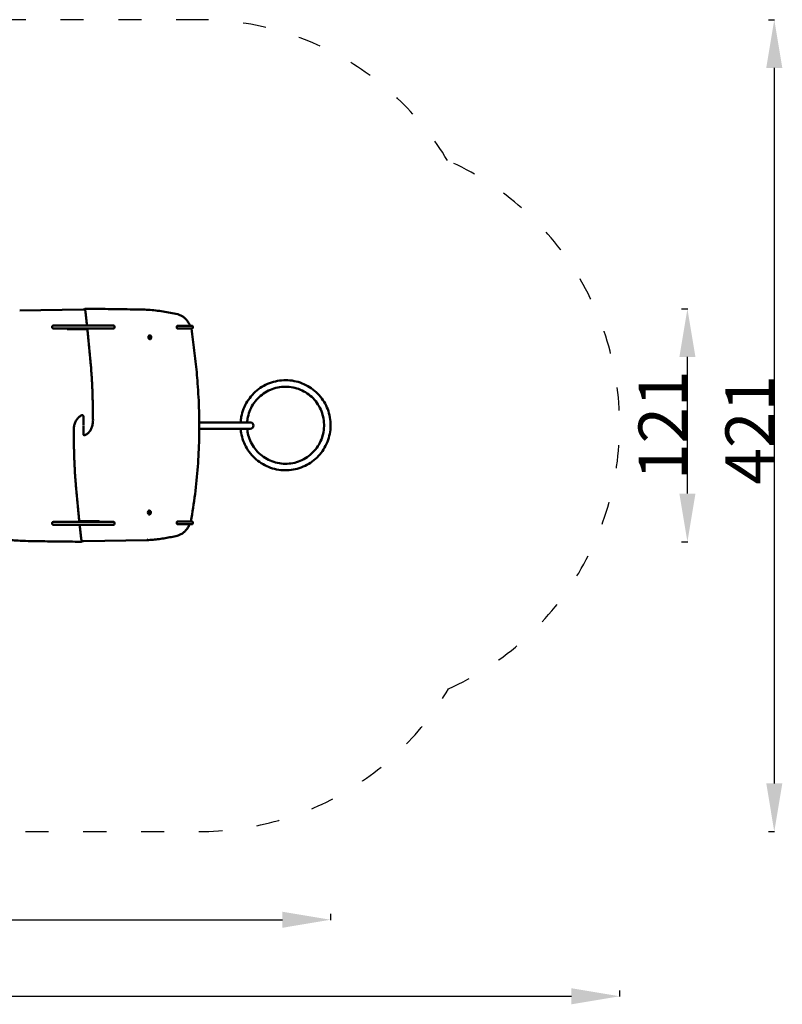
# Model space of a CAD drawing. Units: millimetres. Extents: x 32652 to 33457, y -4755 to -4244.
# Drawn here: x 33061 to 33457, y -4755 to -4244 of the extents above; entities that cross this region are included whole.
import ezdxf

# ---------------------------------------------------------------- set-up
doc = ezdxf.new("R2010")
doc.units = ezdxf.units.MM
doc.header["$LTSCALE"] = 10
doc.linetypes.add('ACAD_ISO03W100', pattern=[30, 12, -18])
doc.layers.add('Widoczne (ISO)', color=7, linetype='Continuous', lineweight=50)
doc.styles.get("Standard").update_dxf_attribs({"font": 'tahoma.ttf'})
doc.dimstyles.new('Karol 25', dxfattribs={"dimtxt": 25, "dimasz": 25, "dimexe": 0.18, "dimexo": 0.0625, "dimgap": 0.09, "dimtad": 1, "dimdec": 0, "dimzin": 0, "dimdsep": 46, "dimtxsty": 'Standard', "dimcen": 0.09, "dimadec": 0, "dimazin": 0, "dimtfac": 1, "dimtdec": 0, "dimtofl": 0, "dimtmove": 0, "dimatfit": 3, "dimfxl": 3, "dimfxlon": 1, "dimtolj": 1, "dimtzin": 0, "dimarcsym": 0})

# ---------------------------------------------------------------- blocks, each defined once
blk = doc.blocks.new('A$C59A32D82')
at = {"layer": 'Widoczne (ISO)'}
for p, q in [((209.79, 120.08), (242.78, 120.52)), ((242.8, 120.52), (243.01, 120.52)), ((244.17, 120.9), (243.96, 120.9)), ((226.65, 111.54), (226.65, 111.24)), ((227.25, 112.14), (227.51, 112.14)), ((227.51, 110.64), (227.25, 110.64)), ((227.51, 112.14), (238.89, 112.14)), ((238.89, 110.64), (227.51, 110.64)), ((234.7, 110.25), (243.68, 110.25)), ((238.89, 112.14), (246.63, 112.14)), ((246.63, 110.64), (238.89, 110.64)), ((242.82, 110.25), (242.82, 110.64)), ((243.89, 110.25), (243.89, 110.64)), ((244.53, 110.25), (244.74, 110.25)), ((246.63, 112.14), (258.13, 112.14)), ((258.13, 110.64), (246.63, 110.64)), ((258.13, 112.14), (258.4, 112.14)), ((258.4, 110.64), (258.13, 110.64)), ((259, 111.54), (259, 111.24)), ((291.29, 111.21), (291.29, 111.51)), ((294.37, 110.61), (291.85, 110.61)), ((294.13, 110.61), (298.7, 110.61)), ((298.02, 112.11), (295.52, 112.11)), ((299.65, 111.21), (299.65, 111.51)), ((277.27, 105.95), (277.24, 106.17)), ((277.27, 106.27), (277.42, 106.45)), ((277.36, 107.11), (277.3, 107.11)), ((277.5, 105.76), (277.3, 105.87)), ((277.36, 105.11), (277.3, 105.11)), ((277.38, 106.39), (277.5, 106.33)), ((277.53, 105.98), (277.39, 105.82)), ((277.44, 106.45), (277.66, 106.33)), ((277.66, 106.33), (277.5, 106.33)), ((277.5, 106.33), (277.53, 105.98)), ((277.7, 105.98), (277.5, 105.76)), ((277.7, 105.98), (277.53, 105.98)), ((277.66, 106.33), (277.7, 105.98)), ((242.4, 65.64), (242.19, 65.64)), ((242.82, 65.02), (242.82, 60.65)), ((312.42, 61.94), (302.98, 61.94)), ((329.42, 61.94), (312.42, 61.94)), ((242.82, 55.87), (242.82, 60.25)), ((312.42, 58.57), (302.98, 58.57)), ((312.42, 58.57), (329.42, 58.57)), ((243.25, 55.25), (243.46, 55.25)), ((277.04, 15.35), (277.2, 15.51)), ((277.12, 16.17), (277.07, 16.17)), ((277.14, 15.45), (277.27, 15.37)), ((277.21, 15.51), (277.43, 15.37)), ((277.43, 15.37), (277.27, 15.37)), ((277.27, 15.37), (277.29, 15.02)), ((277.43, 15.37), (277.45, 15.02)), ((227.25, 10.25), (227.52, 10.25)), ((227.52, 10.25), (239.02, 10.25)), ((239.02, 10.25), (246.76, 10.25)), ((241.12, 10.65), (240.91, 10.65)), ((241.76, 10.65), (241.76, 10.25)), ((250.95, 10.65), (241.97, 10.65)), ((242.82, 10.65), (242.82, 10.25)), ((246.76, 10.25), (258.14, 10.25)), ((258.14, 10.25), (258.4, 10.25)), ((277.02, 15.03), (277.01, 15.25)), ((277.25, 14.82), (277.06, 14.95)), ((277.12, 14.17), (277.07, 14.17)), ((277.29, 15.02), (277.15, 14.88)), ((277.45, 15.02), (277.25, 14.82)), ((277.45, 15.02), (277.29, 15.02)), ((294.37, 10.57), (291.85, 10.57)), ((298.46, 10.57), (293.89, 10.57)), ((226.65, 9.35), (226.65, 9.65)), ((227.52, 8.75), (227.25, 8.75)), ((239.02, 8.75), (227.52, 8.75)), ((246.76, 8.75), (239.02, 8.75)), ((258.14, 8.75), (246.76, 8.75)), ((258.4, 8.75), (258.14, 8.75)), ((259, 9.35), (259, 9.65)), ((291.29, 9.67), (291.29, 9.97)), ((295.21, 9.07), (297.78, 9.07)), ((299.65, 9.67), (299.65, 9.97)), ((242.85, 0.38), (242.64, 0.38)), ((275.86, 0.82), (242.87, 0.38)), ((241.48, 0), (241.69, 0))]:
    blk.add_line(p, q, dxfattribs=at)
for centre, radius, start, end in [((227.25, 111.54), 0.6, 90, 180), ((227.25, 111.24), 0.6, 180, 270), ((258.4, 111.54), 0.6, 0, 90), ((258.4, 111.24), 0.6, 270, 0), ((329.42, 60.26), 1.68, 270, 90), ((227.25, 9.65), 0.6, 90, 180), ((258.4, 9.65), 0.6, 0, 90), ((227.25, 9.35), 0.6, 180, 270), ((258.4, 9.35), 0.6, 270, 0)]:
    blk.add_arc(centre, radius, start, end, dxfattribs=at)
for centre, major_axis, start_param, end_param in [((234.7, 111), (0, -0.75), 5.204249, 6.283185), ((235.76, 111), (0, -0.75), 5.204249, 6.283185), ((277.3, 106.11), (0, 1), 0, 3.141593), ((277.47, 106.11), (0, 0.35), 5.385315, 6.240315), ((277.47, 106.11), (0, -0.35), 0.04287, 0.149327), ((277.47, 106.11), (0, -0.35), 0.149327, 1.196525), ((277.47, 106.11), (0, -0.35), 1.196525, 2.243722), ((277.07, 15.17), (0, 1), 0, 3.141593), ((277.23, 15.17), (0, 0.35), 5.318929, 6.240315), ((277.23, 15.17), (0, -0.35), 1.130138, 2.177336), ((249.89, 9.9), (0, 0.75), 5.204249, 6.283185), ((250.95, 9.9), (0, 0.75), 5.204249, 6.283185), ((277.23, 15.17), (0, -0.35), 0.04287, 0.082941), ((277.23, 15.17), (0, -0.35), 0.082941, 1.130138)]:
    blk.add_ellipse(centre, major_axis=major_axis, ratio=0.707107, start_param=start_param, end_param=end_param, dxfattribs=at)
for centre, major_axis in [((277.49, 106.11), (0, 0.35)), ((277.25, 15.17), (0, -0.35))]:
    blk.add_ellipse(centre, major_axis=major_axis, ratio=0.707107, dxfattribs=at)
for points, knots in [([(242.78, 120.52), (242.79, 120.52), (242.79, 120.52), (242.79, 120.52), (242.79, 120.52), (242.79, 120.52), (242.79, 120.52), (242.79, 120.52), (242.79, 120.52), (242.79, 120.52), (242.79, 120.52), (242.8, 120.52)], [3.132156644, 3.132156644, 3.132156644, 3.132156644, 3.134043846, 3.134043846, 3.135931048, 3.135931048, 3.13781825, 3.13781825, 3.139705452, 3.139705452, 3.141592654, 3.141592654, 3.141592654, 3.141592654]), ([(243.01, 120.52), (243.1, 120.52), (243.18, 120.5), (243.35, 120.45), (243.43, 120.4), (243.57, 120.3), (243.63, 120.23), (243.74, 120.09), (243.78, 120.02), (243.84, 119.87), (243.86, 119.8), (243.88, 119.7), (243.88, 119.67), (243.88, 119.65)], [3.141593, 3.141593, 3.141593, 3.141593, 3.374831, 3.374831, 3.620592, 3.620592, 3.902513, 3.902513, 4.184433, 4.184433, 4.466354, 4.466354, 4.551195, 4.551195, 4.551195, 4.551195]), ([(243.24, 120.48), (243.27, 120.54), (243.31, 120.59), (243.43, 120.71), (243.52, 120.77), (243.7, 120.86), (243.79, 120.88), (243.91, 120.89), (243.93, 120.9), (243.96, 120.9)], [5.4403871, 5.4403871, 5.4403871, 5.4403871, 5.6548668, 5.6548668, 5.966757, 5.966757, 6.2226543, 6.2226543, 6.2831853, 6.2831853, 6.2831853, 6.2831853]), ([(243.88, 119.65), (243.94, 119.12), (244, 118.6), (244.12, 117.54), (244.18, 117.02), (244.3, 115.96), (244.36, 115.44), (244.47, 114.38), (244.53, 113.86), (244.63, 112.93), (244.67, 112.54), (244.72, 112.14)], [4.55119532, 4.55119532, 4.55119532, 4.55119532, 4.55340828, 4.55340828, 4.55562125, 4.55562125, 4.55783421, 4.55783421, 4.56004718, 4.56004718, 4.56170623, 4.56170623, 4.56170623, 4.56170623]), ([(244.17, 120.9), (244.17, 120.9), (244.17, 120.9), (244.17, 120.9), (244.17, 120.9), (244.17, 120.9), (244.17, 120.9), (244.17, 120.9), (244.17, 120.9), (244.17, 120.9), (244.18, 120.9), (244.18, 120.9)], [0, 0, 0, 0, 0.001284356, 0.001284356, 0.002568712, 0.002568712, 0.003853067, 0.003853067, 0.005137423, 0.005137423, 0.006421779, 0.006421779, 0.006421779, 0.006421779]), ([(244.18, 120.9), (246.08, 120.88), (247.99, 120.86), (251.81, 120.82), (253.72, 120.79), (257.54, 120.74), (259.45, 120.71), (263.26, 120.66), (265.17, 120.62), (268.99, 120.56), (270.9, 120.52), (272.81, 120.48)], [0.006421779, 0.006421779, 0.006421779, 0.006421779, 0.007913024, 0.007913024, 0.00940427, 0.00940427, 0.010895515, 0.010895515, 0.01238676, 0.01238676, 0.013878005, 0.013878005, 0.013878005, 0.013878005]), ([(272.81, 120.48), (274.08, 120.46), (275.35, 120.41), (277.89, 120.25), (279.16, 120.14), (281.7, 119.87), (282.97, 119.7), (285.5, 119.32), (286.76, 119.1), (289.28, 118.61), (290.54, 118.33), (291.79, 118.03)], [0.013878, 0.013878, 0.013878, 0.013878, 0.0447748, 0.0447748, 0.0756715, 0.0756715, 0.1065683, 0.1065683, 0.1374651, 0.1374651, 0.1683619, 0.1683619, 0.1683619, 0.1683619]), ([(291.79, 118.03), (292.32, 117.9), (292.85, 117.71), (293.86, 117.22), (294.35, 116.91), (295.29, 116.2), (295.73, 115.79), (296.56, 114.88), (296.95, 114.38), (297.66, 113.3), (297.98, 112.72), (298.26, 112.11)], [0.1683619, 0.1683619, 0.1683619, 0.1683619, 0.3320517, 0.3320517, 0.4957414, 0.4957414, 0.6594312, 0.6594312, 0.823121, 0.823121, 0.9868108, 0.9868108, 0.9868108, 0.9868108]), ([(244.53, 110.25), (244.51, 110.25), (244.47, 110.25), (244.41, 110.25), (244.37, 110.25), (244.3, 110.25), (244.26, 110.25), (244.19, 110.25), (244.14, 110.25), (244.07, 110.25), (244.03, 110.25), (243.95, 110.25), (243.91, 110.25), (243.84, 110.25), (243.8, 110.25), (243.74, 110.25), (243.71, 110.25), (243.68, 110.25)], [3.5740111, 3.5740111, 3.5740111, 3.5740111, 3.6846933, 3.6846933, 3.7953756, 3.7953756, 3.9066817, 3.9066817, 4.0179879, 4.0179879, 4.1300527, 4.1300527, 4.2421176, 4.2421176, 4.3548139, 4.3548139, 4.4675103, 4.4675103, 4.4675103, 4.4675103]), ([(244.92, 110.25), (244.92, 110.25), (244.91, 110.25), (244.9, 110.25), (244.89, 110.25), (244.86, 110.25), (244.84, 110.25), (244.8, 110.25), (244.77, 110.25), (244.74, 110.25)], [3.1320449, 3.1320449, 3.1320449, 3.1320449, 3.2413404, 3.2413404, 3.3526466, 3.3526466, 3.4633288, 3.4633288, 3.5740111, 3.5740111, 3.5740111, 3.5740111]), ([(244.92, 110.25), (245.05, 109.03), (245.17, 107.82), (245.42, 105.39), (245.54, 104.17), (245.78, 101.74), (245.9, 100.53), (246.13, 98.09), (246.24, 96.88), (246.46, 94.44), (246.57, 93.22), (246.67, 92)], [4.56435895, 4.56435895, 4.56435895, 4.56435895, 4.5694547, 4.5694547, 4.57455045, 4.57455045, 4.5796462, 4.5796462, 4.58474196, 4.58474196, 4.58983771, 4.58983771, 4.58983771, 4.58983771]), ([(291.85, 112.11), (291.81, 112.11), (291.77, 112.11), (291.69, 112.09), (291.65, 112.07), (291.58, 112.04), (291.55, 112.02), (291.49, 111.97), (291.46, 111.94), (291.41, 111.88), (291.39, 111.85), (291.35, 111.79), (291.34, 111.75), (291.32, 111.69), (291.31, 111.65), (291.29, 111.58), (291.29, 111.54), (291.29, 111.51)], [3.202568, 3.202568, 3.202568, 3.202568, 3.366249, 3.366249, 3.530015, 3.530015, 3.667612, 3.667612, 3.805208, 3.805208, 3.921188, 3.921188, 4.037167, 4.037167, 4.138886, 4.138886, 4.240605, 4.240605, 4.240605, 4.240605]), ([(291.29, 111.21), (291.29, 111.18), (291.29, 111.14), (291.31, 111.07), (291.32, 111.03), (291.34, 110.97), (291.35, 110.93), (291.39, 110.86), (291.41, 110.83), (291.46, 110.78), (291.49, 110.75), (291.55, 110.7), (291.58, 110.68), (291.65, 110.65), (291.69, 110.63), (291.77, 110.61), (291.81, 110.61), (291.85, 110.61)], [4.240605, 4.240605, 4.240605, 4.240605, 4.342324, 4.342324, 4.444043, 4.444043, 4.560022, 4.560022, 4.676002, 4.676002, 4.813598, 4.813598, 4.951195, 4.951195, 5.114961, 5.114961, 5.278727, 5.278727, 5.278727, 5.278727]), ([(291.85, 112.11), (292.6, 112.11), (293.37, 112.11), (294.79, 112.11), (295.47, 112.11), (296.68, 112.11), (297.23, 112.11), (298.11, 112.11), (298.46, 112.11), (298.81, 112.11), (298.9, 112.11), (298.99, 112.11), (299.02, 112.11), (299.04, 112.11), (299.05, 112.11), (299.05, 112.11), (299.05, 112.11), (299.06, 112.11), (299.06, 112.11), (299.06, 112.11), (299.06, 112.11), (299.06, 112.11), (299.07, 112.11), (299.07, 112.11), (299.07, 112.11), (299.07, 112.11), (299.08, 112.11), (299.08, 112.11), (299.09, 112.11), (299.11, 112.11), (299.13, 112.1), (299.18, 112.09), (299.22, 112.09), (299.31, 112.05), (299.37, 112.02), (299.47, 111.95), (299.51, 111.9), (299.58, 111.79), (299.61, 111.73), (299.64, 111.62), (299.65, 111.56), (299.65, 111.51)], [0, 0, 0, 0, 2.251226, 2.251226, 4.461787, 4.461787, 6.673821, 6.673821, 8.885858, 8.885858, 9.981351, 9.981351, 10.598978, 10.598978, 10.883357, 10.883357, 11.015258, 11.015258, 11.064741, 11.064741, 11.08332, 11.08332, 11.097304, 11.097304, 11.104287, 11.104287, 11.111276, 11.111276, 11.125351, 11.125351, 11.181671, 11.181671, 11.293263, 11.293263, 11.478391, 11.478391, 11.669689, 11.669689, 11.860864, 11.860864, 12.02626, 12.02626, 12.02626, 12.02626]), ([(298.02, 112.11), (298.05, 112.11), (298.09, 112.11), (298.15, 112.11), (298.17, 112.11), (298.21, 112.11), (298.23, 112.11), (298.25, 112.11), (298.26, 112.11), (298.26, 112.11), (298.26, 112.11), (298.26, 112.11)], [2.9702647, 2.9702647, 2.9702647, 2.9702647, 3.1133602, 3.1133602, 3.2564558, 3.2564558, 3.3852619, 3.3852619, 3.5140679, 3.5140679, 3.5482812, 3.5482812, 3.5482812, 3.5482812]), ([(298.88, 110.61), (298.88, 110.61), (298.88, 110.61), (298.88, 110.61), (298.88, 110.61), (298.86, 110.61), (298.85, 110.61), (298.82, 110.61), (298.8, 110.61), (298.75, 110.61), (298.72, 110.61), (298.7, 110.61)], [4.0343488, 4.0343488, 4.0343488, 4.0343488, 4.0384484, 4.0384484, 4.1515523, 4.1515523, 4.2646563, 4.2646563, 4.3790646, 4.3790646, 4.493473, 4.493473, 4.493473, 4.493473]), ([(299.65, 111.21), (299.65, 111.14), (299.64, 111.08), (299.6, 110.96), (299.57, 110.9), (299.49, 110.8), (299.45, 110.75), (299.34, 110.68), (299.28, 110.65), (299.19, 110.62), (299.16, 110.62), (299.11, 110.61), (299.1, 110.61), (299.08, 110.61), (299.08, 110.61), (299.07, 110.61), (299.07, 110.61), (299.07, 110.61), (299.07, 110.61), (299.06, 110.61), (299.06, 110.61), (299.06, 110.61), (299.06, 110.61), (299.06, 110.61), (299.06, 110.61), (299.05, 110.61), (299.05, 110.61), (299.04, 110.61), (299.04, 110.61), (299, 110.61), (298.95, 110.61), (298.88, 110.61)], [0, 0, 0, 0, 0.194575, 0.194575, 0.385636, 0.385636, 0.576822, 0.576822, 0.768001, 0.768001, 0.862556, 0.862556, 0.904717, 0.904717, 0.915708, 0.915708, 0.922447, 0.922447, 0.932208, 0.932208, 0.942908, 0.942908, 0.961167, 0.961167, 1.00427, 1.00427, 1.133419, 1.133419, 1.520926, 1.520926, 2.451811, 2.451811, 2.451811, 2.451811]), ([(298.88, 110.61), (299.16, 108.73), (299.43, 106.85), (299.95, 103.08), (300.19, 101.19), (300.65, 97.41), (300.87, 95.51), (301.27, 91.72), (301.46, 89.82), (301.81, 86.01), (301.98, 84.11), (302.13, 82.2)], [1.3601003, 1.3601003, 1.3601003, 1.3601003, 1.3802991, 1.3802991, 1.4004979, 1.4004979, 1.4206967, 1.4206967, 1.4408956, 1.4408956, 1.4610944, 1.4610944, 1.4610944, 1.4610944]), ([(277.36, 107.11), (277.43, 107.11), (277.51, 107.09), (277.65, 107.03), (277.72, 106.98), (277.85, 106.86), (277.9, 106.78), (277.99, 106.61), (278.03, 106.51), (278.08, 106.31), (278.09, 106.2), (278.08, 105.99), (278.07, 105.88), (278.02, 105.68), (277.98, 105.58), (277.89, 105.41), (277.83, 105.34), (277.7, 105.22), (277.62, 105.17), (277.49, 105.12), (277.42, 105.11), (277.36, 105.11)], [4.861716, 4.861716, 4.861716, 4.861716, 5.161513, 5.161513, 5.469821, 5.469821, 5.791432, 5.791432, 6.118868, 6.118868, 6.447135, 6.447135, 6.77532, 6.77532, 7.103586, 7.103586, 7.430782, 7.430782, 7.751199, 7.751199, 8.003309, 8.003309, 8.003309, 8.003309]), ([(246.67, 92), (246.76, 91.04), (246.84, 90.08), (246.98, 88.15), (247.05, 87.19), (247.18, 85.26), (247.24, 84.3), (247.34, 82.37), (247.39, 81.4), (247.48, 79.47), (247.51, 78.5), (247.54, 77.53)], [4.58983771, 4.58983771, 4.58983771, 4.58983771, 4.60492364, 4.60492364, 4.62000957, 4.62000957, 4.6350955, 4.6350955, 4.65018143, 4.65018143, 4.66526736, 4.66526736, 4.66526736, 4.66526736]), ([(302.13, 82.2), (302.5, 77.42), (302.75, 72.61), (303.01, 63), (303.02, 58.18), (302.8, 48.57), (302.56, 43.76), (301.85, 34.19), (301.38, 29.42), (300.19, 19.95), (299.47, 15.24), (298.64, 10.57)], [1.4610944, 1.4610944, 1.4610944, 1.4610944, 1.5324471, 1.5324471, 1.6037998, 1.6037998, 1.6751524, 1.6751524, 1.7465051, 1.7465051, 1.8178578, 1.8178578, 1.8178578, 1.8178578]), ([(324.44, 61.94), (324.5, 62.89), (324.62, 63.84), (325.06, 66.19), (325.46, 67.59), (326.5, 70.28), (327.15, 71.58), (328.68, 74.03), (329.56, 75.19), (331.5, 77.31), (332.58, 78.29), (334.89, 80.02), (336.13, 80.78), (338.71, 82.05), (340.07, 82.57), (342.85, 83.35), (344.28, 83.61), (347.15, 83.87), (348.6, 83.86), (351.47, 83.58), (352.9, 83.3), (355.67, 82.5), (357.02, 81.96), (359.59, 80.66), (360.83, 79.89), (363.11, 78.14), (364.18, 77.15), (366.11, 75), (366.98, 73.84), (368.47, 71.37), (369.11, 70.07), (370.13, 67.37), (370.52, 65.97), (371.02, 63.13), (371.14, 61.68), (371.12, 58.8), (370.97, 57.35), (370.41, 54.52), (370, 53.13), (368.93, 50.45), (368.27, 49.16), (366.72, 46.72), (365.83, 45.57), (363.86, 43.46), (362.78, 42.5), (360.46, 40.79), (359.21, 40.04), (356.61, 38.78), (355.25, 38.28), (352.47, 37.52), (351.04, 37.27), (348.16, 37.05), (346.71, 37.07), (343.84, 37.37), (342.42, 37.66), (339.66, 38.49), (338.31, 39.04), (335.75, 40.36), (334.52, 41.15), (332.25, 42.92), (331.19, 43.92), (329.28, 46.08), (328.43, 47.25), (326.95, 49.73), (326.32, 51.04), (325.33, 53.75), (324.95, 55.15), (324.6, 57.24), (324.52, 57.9), (324.47, 58.57)], [1.519226, 1.519226, 1.519226, 1.519226, 4.439133, 4.439133, 8.865658, 8.865658, 13.292255, 13.292255, 17.718852, 17.718852, 22.145449, 22.145449, 26.572046, 26.572046, 30.998642, 30.998642, 35.425239, 35.425239, 39.851836, 39.851836, 44.278433, 44.278433, 48.705029, 48.705029, 53.131626, 53.131626, 57.558223, 57.558223, 61.98482, 61.98482, 66.411416, 66.411416, 70.838013, 70.838013, 75.26461, 75.26461, 79.691207, 79.691207, 84.117803, 84.117803, 88.5444, 88.5444, 92.970997, 92.970997, 97.397593, 97.397593, 101.82419, 101.82419, 106.250787, 106.250787, 110.677384, 110.677384, 115.10398, 115.10398, 119.530577, 119.530577, 123.957174, 123.957174, 128.383771, 128.383771, 132.810367, 132.810367, 137.236964, 137.236964, 141.663561, 141.663561, 146.090158, 146.090158, 148.150583, 148.150583, 148.150583, 148.150583]), ([(247.54, 77.53), (247.58, 76.56), (247.61, 75.6), (247.66, 73.66), (247.69, 72.69), (247.73, 70.76), (247.75, 69.79), (247.78, 67.85), (247.8, 66.88), (247.82, 64.94), (247.83, 63.98), (247.84, 63.01)], [4.66526684, 4.66526684, 4.66526684, 4.66526684, 4.67280353, 4.67280353, 4.68034023, 4.68034023, 4.68787693, 4.68787693, 4.69541363, 4.69541363, 4.70295032, 4.70295032, 4.70295032, 4.70295032]), ([(327.85, 58.57), (327.95, 57.49), (328.14, 56.41), (328.76, 54.06), (329.24, 52.8), (330.42, 50.41), (331.13, 49.27), (332.76, 47.16), (333.69, 46.18), (335.71, 44.44), (336.81, 43.67), (339.14, 42.36), (340.37, 41.82), (342.91, 41.01), (344.23, 40.73), (346.88, 40.43), (348.23, 40.42), (350.89, 40.66), (352.21, 40.91), (354.76, 41.68), (356.01, 42.19), (358.36, 43.45), (359.48, 44.2), (361.54, 45.9), (362.48, 46.86), (364.16, 48.93), (364.89, 50.06), (366.12, 52.43), (366.62, 53.68), (367.36, 56.24), (367.59, 57.57), (367.8, 60.23), (367.77, 61.57), (367.45, 64.22), (367.15, 65.53), (366.31, 68.06), (365.75, 69.29), (364.42, 71.6), (363.64, 72.7), (361.87, 74.7), (360.88, 75.61), (358.75, 77.22), (357.6, 77.92), (355.2, 79.07), (353.93, 79.53), (351.34, 80.18), (350.01, 80.38), (347.35, 80.5), (346, 80.43), (343.37, 80.02), (342.06, 79.68), (339.56, 78.75), (338.35, 78.16), (336.09, 76.75), (335.02, 75.93), (333.08, 74.1), (332.19, 73.09), (330.65, 70.91), (329.99, 69.74), (328.92, 67.29), (328.5, 66.01), (328.02, 63.8), (327.88, 62.87), (327.82, 61.94)], [260.88651, 260.88651, 260.88651, 260.88651, 264.260339, 264.260339, 268.389196, 268.389196, 272.518053, 272.518053, 276.64691, 276.64691, 280.775767, 280.775767, 284.904624, 284.904624, 289.033481, 289.033481, 293.162338, 293.162338, 297.291195, 297.291195, 301.420052, 301.420052, 305.548909, 305.548909, 309.677766, 309.677766, 313.806623, 313.806623, 317.93548, 317.93548, 322.064337, 322.064337, 326.193194, 326.193194, 330.322051, 330.322051, 334.450907, 334.450907, 338.579764, 338.579764, 342.708621, 342.708621, 346.837478, 346.837478, 350.966335, 350.966335, 355.095192, 355.095192, 359.224049, 359.224049, 363.352906, 363.352906, 367.481763, 367.481763, 371.61062, 371.61062, 375.739477, 375.739477, 379.868334, 379.868334, 383.997191, 383.997191, 386.878779, 386.878779, 386.878779, 386.878779]), ([(237.81, 57.89), (237.81, 58.57), (237.87, 59.26), (238.12, 60.59), (238.3, 61.24), (238.79, 62.44), (239.09, 63), (239.8, 64), (240.2, 64.44), (241.09, 65.16), (241.58, 65.44), (242.08, 65.63)], [4.70295, 4.70295, 4.70295, 4.70295, 4.967908, 4.967908, 5.232866, 5.232866, 5.497824, 5.497824, 5.762782, 5.762782, 6.02774, 6.02774, 6.02774, 6.02774]), ([(242.19, 65.64), (242.16, 65.64), (242.13, 65.64), (242.1, 65.63), (242.09, 65.63), (242.08, 65.63)], [3.6250711, 3.6250711, 3.6250711, 3.6250711, 3.7349193, 3.7349193, 3.7644343, 3.7644343, 3.7644343, 3.7644343]), ([(242.82, 65.02), (242.82, 65.06), (242.82, 65.1), (242.81, 65.19), (242.8, 65.23), (242.78, 65.3), (242.77, 65.34), (242.74, 65.41), (242.72, 65.44), (242.68, 65.49), (242.66, 65.52), (242.61, 65.56), (242.59, 65.58), (242.54, 65.61), (242.51, 65.62), (242.45, 65.64), (242.43, 65.64), (242.4, 65.64)], [2.7201193, 2.7201193, 2.7201193, 2.7201193, 2.8368144, 2.8368144, 2.9535095, 2.9535095, 3.067725, 3.067725, 3.1819405, 3.1819405, 3.2936576, 3.2936576, 3.4053747, 3.4053747, 3.5152229, 3.5152229, 3.6250711, 3.6250711, 3.6250711, 3.6250711]), ([(247.84, 63.01), (247.84, 62.32), (247.78, 61.64), (247.53, 60.3), (247.35, 59.66), (246.86, 58.46), (246.56, 57.9), (245.85, 56.9), (245.45, 56.46), (244.56, 55.74), (244.07, 55.46), (243.57, 55.27)], [4.70295, 4.70295, 4.70295, 4.70295, 4.967908, 4.967908, 5.232866, 5.232866, 5.497824, 5.497824, 5.762782, 5.762782, 6.02774, 6.02774, 6.02774, 6.02774]), ([(238.11, 43.36), (238.07, 44.33), (238.04, 45.3), (237.99, 47.24), (237.96, 48.2), (237.92, 50.14), (237.9, 51.11), (237.87, 53.05), (237.85, 54.01), (237.83, 55.95), (237.82, 56.92), (237.81, 57.89)], [4.66526684, 4.66526684, 4.66526684, 4.66526684, 4.67280353, 4.67280353, 4.68034023, 4.68034023, 4.68787693, 4.68787693, 4.69541363, 4.69541363, 4.70295032, 4.70295032, 4.70295032, 4.70295032]), ([(242.82, 55.87), (242.82, 55.83), (242.83, 55.79), (242.84, 55.71), (242.85, 55.67), (242.87, 55.6), (242.88, 55.56), (242.91, 55.49), (242.93, 55.46), (242.97, 55.4), (242.99, 55.38), (243.04, 55.33), (243.06, 55.31), (243.11, 55.28), (243.14, 55.27), (243.2, 55.26), (243.22, 55.25), (243.25, 55.25)], [2.7201193, 2.7201193, 2.7201193, 2.7201193, 2.8368144, 2.8368144, 2.9535095, 2.9535095, 3.067725, 3.067725, 3.1819405, 3.1819405, 3.2936576, 3.2936576, 3.4053747, 3.4053747, 3.5152229, 3.5152229, 3.6250711, 3.6250711, 3.6250711, 3.6250711]), ([(243.46, 55.25), (243.49, 55.25), (243.52, 55.26), (243.55, 55.27), (243.56, 55.27), (243.57, 55.27)], [3.6250711, 3.6250711, 3.6250711, 3.6250711, 3.7349193, 3.7349193, 3.7644343, 3.7644343, 3.7644343, 3.7644343]), ([(238.98, 28.89), (238.89, 29.85), (238.81, 30.82), (238.67, 32.74), (238.6, 33.71), (238.47, 35.63), (238.41, 36.6), (238.31, 38.53), (238.26, 39.5), (238.17, 41.43), (238.14, 42.4), (238.11, 43.36)], [4.58983771, 4.58983771, 4.58983771, 4.58983771, 4.60492364, 4.60492364, 4.62000957, 4.62000957, 4.6350955, 4.6350955, 4.65018143, 4.65018143, 4.66526736, 4.66526736, 4.66526736, 4.66526736]), ([(240.73, 10.65), (240.6, 11.86), (240.48, 13.08), (240.23, 15.51), (240.11, 16.72), (239.87, 19.15), (239.75, 20.37), (239.52, 22.8), (239.41, 24.02), (239.19, 26.46), (239.08, 27.67), (238.98, 28.89)], [4.56435895, 4.56435895, 4.56435895, 4.56435895, 4.5694547, 4.5694547, 4.57455045, 4.57455045, 4.5796462, 4.5796462, 4.58474196, 4.58474196, 4.58983771, 4.58983771, 4.58983771, 4.58983771]), ([(277.12, 16.17), (277.2, 16.17), (277.27, 16.15), (277.42, 16.09), (277.48, 16.04), (277.61, 15.92), (277.66, 15.84), (277.76, 15.67), (277.79, 15.57), (277.84, 15.37), (277.85, 15.26), (277.85, 15.05), (277.83, 14.94), (277.78, 14.74), (277.74, 14.64), (277.65, 14.47), (277.59, 14.39), (277.46, 14.28), (277.39, 14.23), (277.25, 14.18), (277.18, 14.17), (277.12, 14.17)], [1.653737, 1.653737, 1.653737, 1.653737, 1.953534, 1.953534, 2.261842, 2.261842, 2.583453, 2.583453, 2.91089, 2.91089, 3.239156, 3.239156, 3.567341, 3.567341, 3.895607, 3.895607, 4.222803, 4.222803, 4.54322, 4.54322, 4.79533, 4.79533, 4.79533, 4.79533]), ([(240.73, 10.65), (240.73, 10.65), (240.74, 10.65), (240.75, 10.65), (240.76, 10.65), (240.79, 10.65), (240.81, 10.65), (240.85, 10.65), (240.88, 10.65), (240.91, 10.65)], [3.1320449, 3.1320449, 3.1320449, 3.1320449, 3.2413404, 3.2413404, 3.3526466, 3.3526466, 3.4633288, 3.4633288, 3.5740111, 3.5740111, 3.5740111, 3.5740111]), ([(241.12, 10.65), (241.14, 10.65), (241.18, 10.65), (241.24, 10.65), (241.28, 10.65), (241.35, 10.65), (241.39, 10.65), (241.46, 10.65), (241.51, 10.65), (241.58, 10.65), (241.62, 10.65), (241.7, 10.65), (241.74, 10.65), (241.81, 10.65), (241.85, 10.65), (241.91, 10.65), (241.94, 10.65), (241.97, 10.65)], [3.5740111, 3.5740111, 3.5740111, 3.5740111, 3.6846933, 3.6846933, 3.7953756, 3.7953756, 3.9066817, 3.9066817, 4.0179879, 4.0179879, 4.1300527, 4.1300527, 4.2421176, 4.2421176, 4.3548139, 4.3548139, 4.4675103, 4.4675103, 4.4675103, 4.4675103]), ([(291.85, 10.57), (291.81, 10.57), (291.77, 10.57), (291.69, 10.55), (291.65, 10.53), (291.58, 10.5), (291.55, 10.48), (291.49, 10.43), (291.46, 10.4), (291.41, 10.35), (291.39, 10.32), (291.35, 10.25), (291.34, 10.21), (291.32, 10.15), (291.31, 10.11), (291.29, 10.04), (291.29, 10.01), (291.29, 9.97)], [3.202483, 3.202483, 3.202483, 3.202483, 3.366249, 3.366249, 3.530015, 3.530015, 3.667612, 3.667612, 3.805208, 3.805208, 3.921188, 3.921188, 4.037167, 4.037167, 4.138886, 4.138886, 4.240605, 4.240605, 4.240605, 4.240605]), ([(298.46, 10.57), (298.48, 10.57), (298.51, 10.57), (298.56, 10.57), (298.58, 10.57), (298.61, 10.57), (298.62, 10.57), (298.64, 10.57), (298.64, 10.57), (298.64, 10.57), (298.64, 10.57), (298.64, 10.57)], [2.7079073, 2.7079073, 2.7079073, 2.7079073, 2.8236081, 2.8236081, 2.9393089, 2.9393089, 3.0531927, 3.0531927, 3.1670766, 3.1670766, 3.1727447, 3.1727447, 3.1727447, 3.1727447]), ([(298.64, 10.57), (298.69, 10.57), (298.74, 10.57), (298.87, 10.57), (298.95, 10.57), (299.01, 10.57), (299.03, 10.57), (299.04, 10.57), (299.05, 10.57), (299.05, 10.57), (299.05, 10.57), (299.06, 10.57), (299.06, 10.57), (299.06, 10.57), (299.06, 10.57), (299.07, 10.57), (299.07, 10.57), (299.07, 10.57), (299.07, 10.57), (299.08, 10.57), (299.08, 10.57), (299.11, 10.57), (299.13, 10.57), (299.18, 10.56), (299.22, 10.55), (299.31, 10.52), (299.37, 10.49), (299.47, 10.41), (299.51, 10.36), (299.58, 10.26), (299.61, 10.2), (299.64, 10.09), (299.65, 10.03), (299.65, 9.97)], [4.024151, 4.024151, 4.024151, 4.024151, 4.461904, 4.461904, 5.515337, 5.515337, 6.006089, 6.006089, 6.231806, 6.231806, 6.316443, 6.316443, 6.380021, 6.380021, 6.393986, 6.393986, 6.400964, 6.400964, 6.407954, 6.407954, 6.422067, 6.422067, 6.478538, 6.478538, 6.590134, 6.590134, 6.774619, 6.774619, 6.965935, 6.965935, 7.15711, 7.15711, 7.324573, 7.324573, 7.324573, 7.324573]), ([(241.77, 1.25), (241.71, 1.77), (241.65, 2.3), (241.53, 3.35), (241.47, 3.88), (241.35, 4.93), (241.29, 5.46), (241.18, 6.51), (241.12, 7.04), (241.02, 7.96), (240.98, 8.36), (240.93, 8.75)], [4.55119532, 4.55119532, 4.55119532, 4.55119532, 4.55340828, 4.55340828, 4.55562125, 4.55562125, 4.55783421, 4.55783421, 4.56004718, 4.56004718, 4.56170623, 4.56170623, 4.56170623, 4.56170623]), ([(291.29, 9.67), (291.29, 9.64), (291.29, 9.6), (291.31, 9.53), (291.32, 9.49), (291.34, 9.43), (291.35, 9.39), (291.39, 9.33), (291.41, 9.3), (291.46, 9.24), (291.49, 9.21), (291.55, 9.16), (291.58, 9.14), (291.65, 9.11), (291.69, 9.09), (291.77, 9.08), (291.81, 9.07), (291.85, 9.07)], [4.240605, 4.240605, 4.240605, 4.240605, 4.342324, 4.342324, 4.444043, 4.444043, 4.560022, 4.560022, 4.676002, 4.676002, 4.813598, 4.813598, 4.951195, 4.951195, 5.114961, 5.114961, 5.278642, 5.278642, 5.278642, 5.278642]), ([(298.03, 9.07), (297.74, 8.46), (297.42, 7.88), (296.71, 6.8), (296.32, 6.3), (295.49, 5.39), (295.05, 4.98), (294.11, 4.26), (293.62, 3.96), (292.61, 3.46), (292.09, 3.27), (291.55, 3.15)], [2.1545973, 2.1545973, 2.1545973, 2.1545973, 2.318324, 2.318324, 2.4820507, 2.4820507, 2.6457774, 2.6457774, 2.8095041, 2.8095041, 2.9732308, 2.9732308, 2.9732308, 2.9732308]), ([(299.65, 9.67), (299.65, 9.61), (299.64, 9.54), (299.6, 9.42), (299.57, 9.36), (299.49, 9.26), (299.45, 9.22), (299.34, 9.14), (299.28, 9.12), (299.19, 9.09), (299.16, 9.08), (299.11, 9.08), (299.1, 9.07), (299.08, 9.07), (299.08, 9.07), (299.07, 9.07), (299.07, 9.07), (299.07, 9.07), (299.07, 9.07), (299.06, 9.07), (299.06, 9.07), (299.06, 9.07), (299.06, 9.07), (299.06, 9.07), (299.06, 9.07), (299.05, 9.07), (299.05, 9.07), (299.04, 9.07), (299.04, 9.07), (298.99, 9.07), (298.92, 9.07), (298.63, 9.07), (298.32, 9.07), (297.5, 9.07), (296.99, 9.07), (295.83, 9.07), (295.17, 9.07), (293.78, 9.07), (293.04, 9.07), (292.15, 9.07), (292, 9.07), (291.85, 9.07)], [0, 0, 0, 0, 0.194575, 0.194575, 0.385636, 0.385636, 0.576822, 0.576822, 0.768001, 0.768001, 0.862556, 0.862556, 0.904717, 0.904717, 0.915708, 0.915708, 0.922448, 0.922448, 0.932208, 0.932208, 0.942908, 0.942908, 0.961166, 0.961166, 1.004268, 1.004268, 1.133413, 1.133413, 1.520909, 1.520909, 2.687143, 2.687143, 4.941406, 4.941406, 7.152657, 7.152657, 9.364756, 9.364756, 11.576743, 11.576743, 12.025771, 12.025771, 12.025771, 12.025771]), ([(298.03, 9.07), (298.03, 9.07), (298.03, 9.07), (298.02, 9.07), (298.02, 9.07), (297.99, 9.07), (297.98, 9.07), (297.94, 9.07), (297.91, 9.07), (297.85, 9.07), (297.82, 9.07), (297.78, 9.07)], [4.3572073, 4.3572073, 4.3572073, 4.3572073, 4.3913967, 4.3913967, 4.5201899, 4.5201899, 4.648983, 4.648983, 4.7920539, 4.7920539, 4.9351248, 4.9351248, 4.9351248, 4.9351248]), ([(212.84, 0.41), (211.57, 0.44), (210.3, 0.49), (207.76, 0.65), (206.49, 0.76), (203.95, 1.03), (202.68, 1.19), (200.15, 1.58), (198.89, 1.8), (196.37, 2.29), (195.11, 2.56), (193.86, 2.86)], [0.013878, 0.013878, 0.013878, 0.013878, 0.0447748, 0.0447748, 0.0756715, 0.0756715, 0.1065683, 0.1065683, 0.1374651, 0.1374651, 0.1683619, 0.1683619, 0.1683619, 0.1683619]), ([(241.47, 0), (239.57, 0.02), (237.66, 0.04), (233.84, 0.08), (231.93, 0.1), (228.11, 0.15), (226.2, 0.18), (222.39, 0.24), (220.48, 0.27), (216.66, 0.34), (214.75, 0.37), (212.84, 0.41)], [0.006421779, 0.006421779, 0.006421779, 0.006421779, 0.007913024, 0.007913024, 0.00940427, 0.00940427, 0.010895515, 0.010895515, 0.01238676, 0.01238676, 0.013878005, 0.013878005, 0.013878005, 0.013878005]), ([(241.48, 0), (241.48, 0), (241.48, 0), (241.48, 0), (241.48, 0), (241.48, 0), (241.48, 0), (241.48, 0), (241.48, 0), (241.48, 0), (241.47, 0), (241.47, 0)], [6.283185307, 6.283185307, 6.283185307, 6.283185307, 6.284469663, 6.284469663, 6.285754019, 6.285754019, 6.287038375, 6.287038375, 6.28832273, 6.28832273, 6.289607086, 6.289607086, 6.289607086, 6.289607086]), ([(242.41, 0.41), (242.38, 0.36), (242.34, 0.31), (242.22, 0.19), (242.13, 0.12), (241.95, 0.04), (241.86, 0.01), (241.74, 0), (241.72, 0), (241.69, 0)], [5.4403871, 5.4403871, 5.4403871, 5.4403871, 5.6548668, 5.6548668, 5.966757, 5.966757, 6.2226543, 6.2226543, 6.2831853, 6.2831853, 6.2831853, 6.2831853]), ([(242.64, 0.38), (242.55, 0.38), (242.47, 0.4), (242.3, 0.45), (242.22, 0.49), (242.08, 0.6), (242.02, 0.66), (241.91, 0.8), (241.87, 0.88), (241.81, 1.02), (241.79, 1.1), (241.77, 1.2), (241.77, 1.22), (241.77, 1.25)], [3.141593, 3.141593, 3.141593, 3.141593, 3.374831, 3.374831, 3.620592, 3.620592, 3.902513, 3.902513, 4.184433, 4.184433, 4.466354, 4.466354, 4.551195, 4.551195, 4.551195, 4.551195]), ([(242.87, 0.38), (242.86, 0.38), (242.86, 0.38), (242.86, 0.38), (242.86, 0.38), (242.86, 0.38), (242.86, 0.38), (242.86, 0.38), (242.86, 0.38), (242.86, 0.38), (242.86, 0.38), (242.85, 0.38)], [3.132156644, 3.132156644, 3.132156644, 3.132156644, 3.134043846, 3.134043846, 3.135931048, 3.135931048, 3.13781825, 3.13781825, 3.139705452, 3.139705452, 3.141592654, 3.141592654, 3.141592654, 3.141592654]), ([(276.27, 1.42), (276.27, 1.42), (276.27, 1.42), (276.27, 1.38), (276.27, 1.34), (276.26, 1.26), (276.25, 1.22), (276.22, 1.11), (276.19, 1.05), (276.11, 0.94), (276.07, 0.9), (275.97, 0.84), (275.92, 0.82), (275.86, 0.82)], [-0.0012016, -0.0012016, -0.0012016, -0.0012016, 0, 0, 0.120301, 0.120301, 0.2406008, 0.2406008, 0.4750066, 0.4750066, 0.7093826, 0.7093826, 0.938081, 0.938081, 0.938081, 0.938081]), ([(291.55, 3.15), (290.52, 2.9), (289.48, 2.67), (287.39, 2.24), (286.35, 2.05), (284.26, 1.7), (283.22, 1.55), (281.12, 1.27), (280.07, 1.16), (277.98, 0.96), (276.93, 0.88), (275.87, 0.82)], [2.9732308, 2.9732308, 2.9732308, 2.9732308, 2.9987768, 2.9987768, 3.0243228, 3.0243228, 3.0498688, 3.0498688, 3.0754148, 3.0754148, 3.1009608, 3.1009608, 3.1009608, 3.1009608])]:
    blk.add_open_spline(points, degree=3, knots=knots, dxfattribs=at)
blk = doc.blocks.new('*D37')
at = {"color": 0, "lineweight": -2, "transparency": 16777216}
for p, q in [((32851.56, -4708.14), (32851.56, -4711.32)), ((33222.69, -4708.14), (33222.69, -4711.32)), ((32876.56, -4711.14), (33197.69, -4711.14))]:
    blk.add_line(p, q, dxfattribs=at)
at = {"color": 0, "lineweight": 13, "transparency": 16777216}
for points in [[(32876.56, -4706.98), (32876.56, -4715.31), (32851.56, -4711.14)], [(33197.69, -4706.98), (33197.69, -4715.31), (33222.69, -4711.14)]]:
    blk.add_solid(points, dxfattribs=at)
at = {"layer": 'Defpoints', "color": 0, "lineweight": 13, "transparency": 16777216}
for p in [(33222.69, -4454.32), (32851.56, -4480.02), (33222.69, -4711.14)]:
    blk.add_point(p, dxfattribs=at)
at = {"color": 0, "lineweight": 13, "transparency": 16777216, "insert": (33003.05, -4698.03), "char_height": 25, "attachment_point": 5}
blk.add_mtext('\\A1;371', dxfattribs=at)
blk = doc.blocks.new('*D38')
at = {"color": 0, "lineweight": -2, "transparency": 16777216}
for p, q in [((33404.87, -4394.08), (33408.05, -4394.08)), ((33407.87, -4489.97), (33407.87, -4419.08)), ((33404.87, -4514.97), (33408.05, -4514.97))]:
    blk.add_line(p, q, dxfattribs=at)
at = {"color": 0, "lineweight": 13, "transparency": 16777216}
for points in [[(33403.7, -4419.08), (33412.04, -4419.08), (33407.87, -4394.08)], [(33403.7, -4489.97), (33412.04, -4489.97), (33407.87, -4514.97)]]:
    blk.add_solid(points, dxfattribs=at)
at = {"layer": 'Defpoints', "color": 0, "lineweight": 13, "transparency": 16777216}
for p in [(33158.81, -4394.08), (33407.87, -4394.08), (33156.61, -4514.97)]:
    blk.add_point(p, dxfattribs=at)
at = {"color": 0, "lineweight": 13, "transparency": 16777216, "insert": (33395.02, -4454.53), "char_height": 25, "attachment_point": 5, "rotation": 90}
blk.add_mtext('\\A1;121', dxfattribs=at)
blk = doc.blocks.new('*D39')
at = {"color": 0, "lineweight": -2, "transparency": 16777216}
for p, q in [((33449.95, -4244.08), (33453.13, -4244.08)), ((33452.95, -4269.08), (33452.95, -4640.35)), ((33449.95, -4665.35), (33453.13, -4665.35))]:
    blk.add_line(p, q, dxfattribs=at)
at = {"color": 0, "lineweight": 13, "transparency": 16777216}
for points in [[(33448.79, -4269.08), (33457.12, -4269.08), (33452.95, -4244.08)], [(33448.79, -4640.35), (33457.12, -4640.35), (33452.95, -4665.35)]]:
    blk.add_solid(points, dxfattribs=at)
at = {"layer": 'Defpoints', "color": 0, "lineweight": 13, "transparency": 16777216}
for p in [(33157.74, -4244.08), (33157.74, -4665.35), (33452.95, -4665.35)]:
    blk.add_point(p, dxfattribs=at)
at = {"color": 0, "lineweight": 13, "transparency": 16777216, "insert": (33440.1, -4456.9), "char_height": 25, "attachment_point": 5, "rotation": 90}
blk.add_mtext('\\A1;421', dxfattribs=at)
blk = doc.blocks.new('*D40')
at = {"color": 0, "lineweight": -2, "transparency": 16777216}
for p, q in [((32651.82, -4747.85), (32651.82, -4751.03)), ((32676.82, -4750.85), (33347.69, -4750.85)), ((33372.69, -4747.85), (33372.69, -4751.03))]:
    blk.add_line(p, q, dxfattribs=at)
at = {"color": 0, "lineweight": 13, "transparency": 16777216}
for points in [[(32676.82, -4746.68), (32676.82, -4755.01), (32651.82, -4750.85)], [(33347.69, -4746.68), (33347.69, -4755.01), (33372.69, -4750.85)]]:
    blk.add_solid(points, dxfattribs=at)
at = {"layer": 'Defpoints', "color": 0, "lineweight": 13, "transparency": 16777216}
for p in [(32651.82, -4446.07), (33372.69, -4455.05), (33372.69, -4750.85)]:
    blk.add_point(p, dxfattribs=at)
at = {"color": 0, "lineweight": 13, "transparency": 16777216, "insert": (33012.25, -4738), "char_height": 25, "attachment_point": 5}
blk.add_mtext('\\A1;721', dxfattribs=at)

msp = doc.modelspace()

# ---------------------------------------------------------------- linework, layer by layer
at = {"linetype": 'ACAD_ISO03W100', "ltscale": 0.1}
msp.add_lwpolyline([(32751.8, -4581.12), (32845.58, -4581.12, 0.178391), (32937.21, -4629.75, 0.177898), (33034.36, -4665.35), (33154.55, -4665.35, 0.266108), (33283.93, -4591.25, 0.649879), (33283.29, -4317.1, 0.263854), (33154.55, -4244.08), (33034.36, -4244.08, 0.177898), (32937.21, -4279.68, 0.178391), (32845.58, -4328.32), (32751.8, -4328.32, 0.414214), (32651.8, -4428.32), (32651.8, -4481.12, 0.414214)], format="xyb", close=True, dxfattribs=at)

# ---------------------------------------------------------------- block references
at = {"color": 7, "lineweight": 13}
msp.add_blockref('A$C59A32D82', (32851.56, -4514.98), dxfattribs=at)

# ---------------------------------------------------------------- dimensions: what is measured, and where the dimension line sits
dim = msp.add_linear_dim(base=(33452.95, -4665.35), p1=(33157.74, -4244.08), p2=(33157.74, -4665.35), angle=90, dimstyle='Karol 25', dxfattribs=at)
dim.commit()
dim.dimension.update_dxf_attribs({"geometry": '*D39', "text_midpoint": (33452.95, -4456.9), "dimtype": 160})
dim = msp.add_linear_dim(base=(33407.87, -4394.08), p1=(33156.61, -4514.97), p2=(33158.81, -4394.08), angle=90, dimstyle='Karol 25', override={"dimtxt": 25, "dimasz": 25}, dxfattribs=at)
dim.commit()
dim.dimension.update_dxf_attribs({"geometry": '*D38', "text_midpoint": (33395.02, -4454.53)})
dim = msp.add_linear_dim(base=(33372.69, -4750.85), p1=(32651.82, -4446.07), p2=(33372.69, -4455.05), dimstyle='Karol 25', override={"dimtxt": 25, "dimasz": 25}, dxfattribs=at)
dim.commit()
dim.dimension.update_dxf_attribs({"geometry": '*D40', "text_midpoint": (33012.25, -4738)})
dim = msp.add_linear_dim(base=(33222.69, -4711.14), p1=(32851.56, -4480.02), p2=(33222.69, -4454.32), dimstyle='Karol 25', dxfattribs=at)
dim.commit()
dim.dimension.update_dxf_attribs({"geometry": '*D37', "text_midpoint": (33003.05, -4711.14), "dimtype": 160})

doc.saveas('drawing.dxf')
